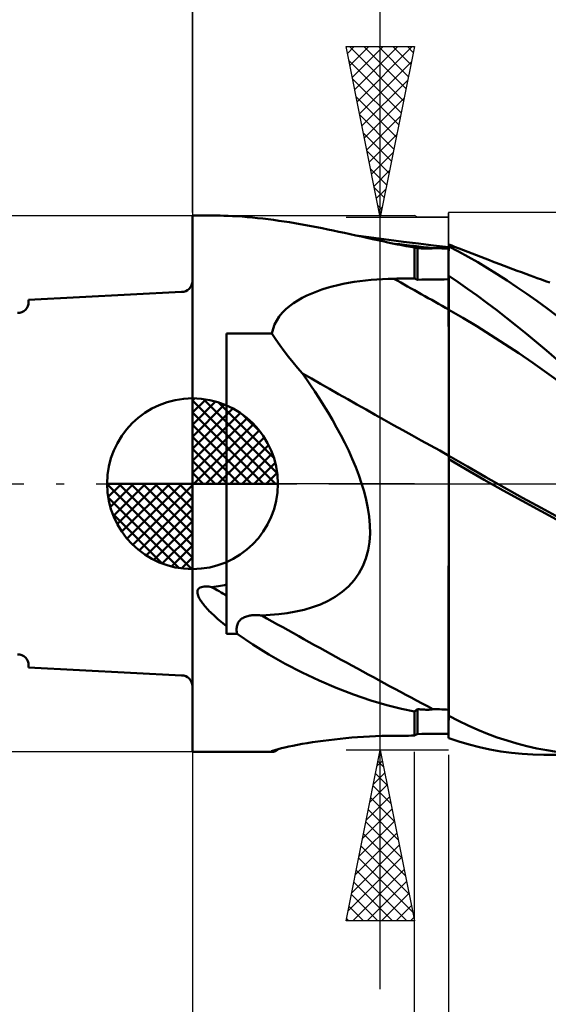
# Model space of a CAD drawing. Units: millimetres. Extents: x -29.8 to 60, y -30.9 to 48.4.
# Drawn here: x -5.1 to 10.4, y -15.2 to 13.6 of the extents above; entities that cross this region are included whole.
import ezdxf

# ---------------------------------------------------------------- set-up
doc = ezdxf.new("R2010")
doc.units = ezdxf.units.MM
doc.header["$LTSCALE"] = 4.7
doc.linetypes.add('LONGDASH_DASH', pattern=[0.85, 0.4, -0.2, 0.05, -0.2])
for name, color, linetype in [('1', 4, 'CONTINUOUS'), ('2', 7, 'CONTINUOUS'), ('4', 2, 'LONGDASH_DASH'), ('CUT', 1, 'CONTINUOUS'), ('NOCUT', 7, 'CONTINUOUS'), ('SK1', 4, 'CONTINUOUS'), ('SK2', 7, 'CONTINUOUS'), ('SK4', 2, 'LONGDASH_DASH')]:
    doc.layers.add(name, color=color, linetype=linetype)

msp = doc.modelspace()

# ---------------------------------------------------------------- linework, layer by layer
at = {"layer": '1', "color": 4, "linetype": 'CONTINUOUS', "lineweight": 50}
for p, q in [((-0.01, 7.85), (0.691, 7.85)), ((-0.01, -7.85), (-0.01, 7.85)), ((0.796, 7.849), (0.691, 7.85)), ((0.91, 7.847), (0.796, 7.849)), ((1.032, 7.843), (0.91, 7.847)), ((1.162, 7.837), (1.032, 7.843)), ((1.3, 7.83), (1.162, 7.837)), ((1.446, 7.82), (1.3, 7.83)), ((1.595, 7.808), (1.446, 7.82)), ((1.746, 7.794), (1.595, 7.808)), ((1.898, 7.779), (1.746, 7.794)), ((2.051, 7.762), (1.898, 7.779)), ((2.205, 7.743), (2.051, 7.762)), ((2.359, 7.723), (2.205, 7.743)), ((2.514, 7.702), (2.359, 7.723)), ((2.671, 7.679), (2.514, 7.702)), ((2.828, 7.654), (2.671, 7.679)), ((2.986, 7.628), (2.828, 7.654)), ((3.145, 7.601), (2.986, 7.628)), ((3.305, 7.572), (3.145, 7.601)), ((3.465, 7.543), (3.305, 7.572)), ((3.627, 7.512), (3.465, 7.543)), ((3.789, 7.48), (3.627, 7.512)), ((3.951, 7.447), (3.789, 7.48)), ((4.114, 7.414), (3.951, 7.447)), ((4.278, 7.379), (4.114, 7.414)), ((4.441, 7.344), (4.278, 7.379)), ((4.605, 7.308), (4.441, 7.344)), ((4.77, 7.272), (4.605, 7.308)), ((4.936, 7.236), (4.77, 7.272)), ((5.302, 7.195), (4.852, 7.254)), ((5.099, 7.2), (4.936, 7.236)), ((5.258, 7.164), (5.099, 7.2)), ((5.413, 7.131), (5.258, 7.164)), ((5.737, 7.139), (5.302, 7.195)), ((5.564, 7.098), (5.413, 7.131)), ((5.71, 7.067), (5.564, 7.098)), ((5.852, 7.037), (5.71, 7.067)), ((6.174, 7.084), (5.737, 7.139)), ((5.99, 7.009), (5.852, 7.037)), ((6.122, 6.983), (5.99, 7.009)), ((6.25, 6.959), (6.122, 6.983)), ((6.612, 7.03), (6.174, 7.084)), ((6.373, 6.937), (6.25, 6.959)), ((6.49, 6.918), (6.373, 6.937)), ((7.051, 6.978), (6.612, 7.03)), ((7.491, 6.927), (7.051, 6.978)), ((7.49, 6.925), (7.491, 6.927)), ((7.49, 6.925), (7.491, 6.927)), ((7.49, 6.918), (7.49, 6.925)), ((7.49, 6.918), (7.49, 6.925)), ((7.492, 6.927), (7.491, 6.927)), ((7.493, 6.926), (7.492, 6.927)), ((7.495, 6.926), (7.493, 6.926)), ((7.497, 6.926), (7.495, 6.926)), ((7.5, 6.926), (7.497, 6.926)), ((7.584, 6.971), (7.5, 7.004)), ((7.5, 6.818), (7.5, 7.004)), ((7.778, 6.803), (7.5, 6.947)), ((7.667, 6.938), (7.584, 6.971)), ((7.795, 6.888), (7.667, 6.938)), ((6.503, 6.914), (6.49, 6.918)), ((6.49, 6.011), (6.49, 6.918)), ((6.516, 6.911), (6.503, 6.914)), ((6.529, 6.909), (6.516, 6.911)), ((6.542, 6.906), (6.529, 6.909)), ((6.554, 6.904), (6.542, 6.906)), ((6.566, 6.903), (6.554, 6.904)), ((6.568, 6.902), (6.566, 6.903)), ((6.57, 6.902), (6.568, 6.902)), ((6.571, 6.902), (6.57, 6.902)), ((6.573, 6.902), (6.571, 6.902)), ((6.575, 6.902), (6.573, 6.902)), ((6.577, 6.902), (6.575, 6.902)), ((6.604, 6.899), (6.577, 6.902)), ((6.577, 5.974), (6.577, 6.902)), ((6.632, 6.896), (6.604, 6.899)), ((6.662, 6.893), (6.632, 6.896)), ((6.693, 6.891), (6.662, 6.893)), ((6.725, 6.888), (6.693, 6.891)), ((6.757, 6.886), (6.725, 6.888)), ((6.789, 6.885), (6.757, 6.886)), ((6.821, 6.884), (6.789, 6.885)), ((6.853, 6.883), (6.821, 6.884)), ((6.853, 6.883), (6.884, 6.883)), ((6.884, 6.883), (6.915, 6.884)), ((6.915, 6.884), (6.944, 6.885)), ((6.944, 6.885), (6.973, 6.888)), ((6.973, 6.888), (7.001, 6.892)), ((7.001, 6.892), (7.028, 6.897)), ((7.094, 6.896), (7.028, 6.897)), ((7.16, 6.895), (7.094, 6.896)), ((7.226, 6.893), (7.16, 6.895)), ((7.293, 6.892), (7.226, 6.893)), ((7.359, 6.889), (7.293, 6.892)), ((7.424, 6.887), (7.359, 6.889)), ((7.49, 6.884), (7.424, 6.887)), ((7.49, 6.906), (7.49, 6.918)), ((7.49, 6.906), (7.49, 6.918)), ((7.49, 6.89), (7.49, 6.906)), ((7.49, 6.89), (7.49, 6.906)), ((7.49, 6.87), (7.49, 6.89)), ((7.49, 6.87), (7.49, 6.89)), ((7.49, 5.986), (7.49, 6.884)), ((7.49, 6.844), (7.49, 6.87)), ((7.49, 6.844), (7.49, 6.87)), ((7.49, 6.84), (7.49, 6.844)), ((7.49, 6.84), (7.49, 6.844)), ((7.49, 6.837), (7.49, 6.84)), ((7.49, 6.837), (7.49, 6.84)), ((7.49, 6.833), (7.49, 6.837)), ((7.49, 6.833), (7.49, 6.837)), ((7.49, 6.83), (7.49, 6.833)), ((7.49, 6.83), (7.49, 6.833)), ((7.49, 6.826), (7.49, 6.83)), ((7.49, 6.826), (7.49, 6.83)), ((7.49, 6.823), (7.49, 6.826)), ((7.49, 6.823), (7.49, 6.826)), ((7.49, 6.82), (7.49, 6.823)), ((7.49, 6.82), (7.49, 6.823)), ((7.49, 6.817), (7.491, 6.818)), ((7.491, 6.818), (7.493, 6.818)), ((7.493, 6.818), (7.494, 6.818)), ((7.494, 6.818), (7.496, 6.818)), ((7.496, 6.818), (7.497, 6.818)), ((7.497, 6.818), (7.499, 6.818)), ((7.499, 6.818), (7.5, 6.818)), ((8.059, 6.648), (7.778, 6.803)), ((7.923, 6.838), (7.795, 6.888)), ((8.051, 6.788), (7.923, 6.838)), ((8.178, 6.738), (8.051, 6.788)), ((8.343, 6.486), (8.059, 6.648)), ((8.306, 6.688), (8.178, 6.738)), ((8.434, 6.639), (8.306, 6.688)), ((8.562, 6.59), (8.434, 6.639)), ((8.628, 6.315), (8.343, 6.486)), ((8.69, 6.541), (8.562, 6.59)), ((8.774, 6.509), (8.69, 6.541)), ((8.858, 6.477), (8.774, 6.509)), ((8.986, 6.429), (8.858, 6.477)), ((9.114, 6.38), (8.986, 6.429)), ((9.241, 6.332), (9.114, 6.38)), ((7.49, 6.091), (7.491, 6.091)), ((7.49, 5.946), (7.49, 6.087)), ((7.49, 5.946), (7.49, 6.087)), ((7.491, 6.091), (7.493, 6.091)), ((7.493, 6.091), (7.494, 6.091)), ((7.494, 6.091), (7.496, 6.091)), ((7.496, 6.091), (7.497, 6.091)), ((7.497, 6.091), (7.499, 6.091)), ((7.499, 6.091), (7.5, 6.091)), ((7.5, 6.089), (7.5, 6.091)), ((7.772, 5.904), (7.5, 6.089)), ((7.5, 5.946), (7.5, 6.089)), ((8.915, 6.137), (8.628, 6.315)), ((9.203, 5.952), (8.915, 6.137)), ((9.369, 6.285), (9.241, 6.332)), ((9.497, 6.237), (9.369, 6.285)), ((9.624, 6.19), (9.497, 6.237)), ((9.752, 6.143), (9.624, 6.19)), ((9.88, 6.096), (9.752, 6.143)), ((9.983, 6.058), (9.88, 6.096)), ((10.086, 6.02), (9.983, 6.058)), ((3.93, 5.731), (4.085, 5.774)), ((4.085, 5.774), (4.243, 5.813)), ((4.243, 5.813), (4.402, 5.848)), ((4.402, 5.848), (4.563, 5.88)), ((4.563, 5.88), (4.726, 5.907)), ((4.726, 5.907), (4.889, 5.931)), ((4.889, 5.931), (5.053, 5.951)), ((5.053, 5.951), (5.219, 5.968)), ((5.219, 5.968), (5.385, 5.982)), ((5.385, 5.982), (5.552, 5.992)), ((5.552, 5.992), (5.72, 5.999)), ((5.72, 5.999), (5.887, 6.003)), ((5.887, 6.003), (5.973, 6.004)), ((5.973, 6.004), (6.059, 6.006)), ((6.059, 6.006), (6.146, 6.007)), ((6.146, 6.007), (6.232, 6.008)), ((6.232, 6.008), (6.318, 6.009)), ((6.318, 6.009), (6.404, 6.01)), ((6.404, 6.01), (6.49, 6.011)), ((6.502, 6.006), (6.49, 6.011)), ((6.515, 6.001), (6.502, 6.006)), ((6.527, 5.995), (6.515, 6.001)), ((6.539, 5.99), (6.527, 5.995)), ((6.564, 5.979), (6.539, 5.99)), ((6.577, 5.974), (6.564, 5.979)), ((6.577, 5.974), (6.707, 5.976)), ((6.707, 5.976), (6.838, 5.977)), ((6.838, 5.977), (6.968, 5.979)), ((6.968, 5.979), (7.099, 5.981)), ((7.099, 5.981), (7.229, 5.982)), ((7.229, 5.982), (7.36, 5.984)), ((7.36, 5.984), (7.49, 5.986)), ((7.49, 5.805), (7.49, 5.946)), ((7.49, 5.805), (7.49, 5.946)), ((7.491, 5.665), (7.49, 5.805)), ((7.491, 5.664), (7.49, 5.805)), ((7.5, 5.804), (7.5, 5.946)), ((7.5, 5.661), (7.5, 5.804)), ((8.046, 5.711), (7.772, 5.904)), ((9.492, 5.759), (9.203, 5.952)), ((10.209, 5.976), (10.086, 6.02)), ((10.332, 5.931), (10.209, 5.976)), ((10.455, 5.887), (10.332, 5.931)), ((3.204, 5.442), (3.342, 5.511)), ((3.342, 5.511), (3.484, 5.574)), ((3.484, 5.574), (3.63, 5.631)), ((3.63, 5.631), (3.779, 5.683)), ((3.779, 5.683), (3.93, 5.731)), ((7.491, 5.524), (7.491, 5.665)), ((7.491, 5.524), (7.491, 5.664)), ((7.491, 5.383), (7.491, 5.524)), ((7.491, 5.383), (7.491, 5.524)), ((7.5, 5.518), (7.5, 5.661)), ((7.5, 5.376), (7.5, 5.518)), ((8.325, 5.509), (8.046, 5.711)), ((8.612, 5.296), (8.325, 5.509)), ((9.782, 5.56), (9.492, 5.759)), ((10.072, 5.354), (9.782, 5.56)), ((2.721, 5.106), (2.83, 5.2)), ((2.83, 5.2), (2.947, 5.287)), ((2.947, 5.287), (3.073, 5.368)), ((3.073, 5.368), (3.204, 5.442)), ((7.491, 5.242), (7.491, 5.383)), ((7.491, 5.242), (7.491, 5.383)), ((7.492, 5.101), (7.491, 5.242)), ((7.492, 5.101), (7.491, 5.242)), ((7.5, 5.233), (7.5, 5.376)), ((7.5, 5.091), (7.5, 5.233)), ((8.901, 5.077), (8.612, 5.296)), ((10.362, 5.141), (10.072, 5.354)), ((2.533, 4.898), (2.621, 5.006)), ((2.621, 5.006), (2.721, 5.106)), ((7.492, 4.906), (7.492, 5.101)), ((7.492, 4.906), (7.492, 5.101)), ((7.492, 4.7), (7.492, 4.906)), ((7.492, 4.701), (7.492, 4.906)), ((7.909, 4.855), (7.5, 5.091)), ((7.5, 4.895), (7.5, 5.091)), ((9.191, 4.852), (8.901, 5.077)), ((10.652, 4.922), (10.362, 5.141)), ((2.348, 4.533), (2.395, 4.66)), ((2.395, 4.66), (2.457, 4.782)), ((2.457, 4.782), (2.533, 4.898)), ((7.493, 4.486), (7.492, 4.701)), ((7.493, 4.485), (7.492, 4.7)), ((7.5, 4.689), (7.5, 4.895)), ((7.5, 4.473), (7.5, 4.689)), ((8.318, 4.609), (7.909, 4.855)), ((9.483, 4.621), (9.191, 4.852)), ((9.775, 4.384), (9.483, 4.621)), ((0.99, 4.401), (2.317, 4.401)), ((0.99, -4.401), (0.99, 4.401)), ((2.317, 4.401), (2.348, 4.533)), ((2.431, 4.226), (2.317, 4.401)), ((7.493, 4.262), (7.493, 4.486)), ((7.493, 4.261), (7.493, 4.485)), ((7.5, 4.25), (7.5, 4.473)), ((8.728, 4.354), (8.318, 4.609)), ((9.137, 4.09), (8.728, 4.354)), ((10.068, 4.143), (9.775, 4.384)), ((2.551, 4.053), (2.431, 4.226)), ((2.675, 3.882), (2.551, 4.053)), ((7.493, 4.031), (7.493, 4.262)), ((7.493, 4.03), (7.493, 4.261)), ((7.5, 4.018), (7.5, 4.25)), ((9.546, 3.818), (9.137, 4.09)), ((10.36, 3.896), (10.068, 4.143)), ((2.804, 3.714), (2.675, 3.882)), ((7.493, 3.794), (7.493, 4.031)), ((7.493, 3.793), (7.493, 4.03)), ((7.494, 3.553), (7.493, 3.794)), ((7.494, 3.552), (7.493, 3.793)), ((7.5, 3.781), (7.5, 4.018)), ((7.5, 3.539), (7.5, 3.781)), ((9.955, 3.539), (9.546, 3.818)), ((10.652, 3.645), (10.36, 3.896)), ((2.935, 3.549), (2.804, 3.714)), ((3.07, 3.388), (2.935, 3.549)), ((7.494, 3.309), (7.494, 3.553)), ((7.494, 3.308), (7.494, 3.552)), ((7.5, 3.296), (7.5, 3.539)), ((10.365, 3.251), (9.955, 3.539)), ((3.207, 3.229), (3.07, 3.388)), ((3.326, 3.061), (3.207, 3.229)), ((7.494, 3.064), (7.494, 3.309)), ((7.494, 3.061), (7.494, 3.308)), ((7.5, 3.05), (7.5, 3.296)), ((10.774, 2.955), (10.365, 3.251)), ((3.449, 2.882), (3.326, 3.061)), ((7.494, 2.817), (7.494, 3.064)), ((7.494, 2.815), (7.494, 3.061)), ((7.5, 2.804), (7.5, 3.05)), ((3.574, 2.695), (3.449, 2.882)), ((3.702, 2.5), (3.574, 2.695)), ((7.494, 2.572), (7.494, 2.817)), ((7.494, 2.571), (7.494, 2.815)), ((7.5, 2.559), (7.5, 2.804)), ((3.831, 2.297), (3.702, 2.5)), ((7.495, 2.33), (7.494, 2.572)), ((7.495, 2.329), (7.494, 2.571)), ((7.495, 2.092), (7.495, 2.33)), ((7.495, 2.091), (7.495, 2.329)), ((7.5, 2.317), (7.5, 2.559)), ((7.5, 2.08), (7.5, 2.317)), ((3.959, 2.087), (3.831, 2.297)), ((4.086, 1.871), (3.959, 2.087)), ((7.495, 1.859), (7.495, 2.092)), ((7.495, 1.858), (7.495, 2.091)), ((7.5, 1.847), (7.5, 2.08)), ((4.211, 1.65), (4.086, 1.871)), ((7.495, 1.633), (7.495, 1.859)), ((7.495, 1.632), (7.495, 1.858)), ((7.5, 1.622), (7.5, 1.847)), ((4.333, 1.424), (4.211, 1.65)), ((7.495, 1.415), (7.495, 1.633)), ((7.495, 1.415), (7.495, 1.632)), ((7.5, 1.405), (7.5, 1.622)), ((4.451, 1.194), (4.333, 1.424)), ((4.564, 0.961), (4.451, 1.194)), ((7.495, 1.207), (7.495, 1.415)), ((7.495, 1.207), (7.495, 1.415)), ((7.495, 1.009), (7.495, 1.207)), ((7.495, 1.01), (7.495, 1.207)), ((7.5, 1.197), (7.5, 1.405)), ((7.5, 1), (7.5, 1.197)), ((4.671, 0.724), (4.564, 0.961)), ((7.494, 0.823), (7.495, 1.01)), ((7.494, 0.823), (7.495, 1.009)), ((7.5, 0.815), (7.5, 1)), ((4.77, 0.486), (4.671, 0.724)), ((7.494, 0.71), (7.494, 0.823)), ((7.494, 0.71), (7.494, 0.823)), ((7.494, 0.595), (7.494, 0.71)), ((7.494, 0.594), (7.494, 0.71)), ((7.494, 0.478), (7.494, 0.595)), ((7.494, 0.478), (7.494, 0.594)), ((8.039, 0.503), (7.5, 0.815)), ((7.5, 0.806), (7.5, 0.815)), ((7.5, 0.797), (7.5, 0.806)), ((7.5, 0.789), (7.5, 0.797)), ((7.5, 0.78), (7.5, 0.789)), ((7.5, 0.771), (7.5, 0.78)), ((7.5, 0.762), (7.5, 0.771)), ((7.5, 0.753), (7.5, 0.762)), ((7.5, -0.006), (7.5, 0.753)), ((7.994, 0.429), (7.5, 0.722)), ((4.862, 0.247), (4.77, 0.486)), ((7.494, 0.361), (7.494, 0.478)), ((7.494, 0.36), (7.494, 0.478)), ((7.494, 0.242), (7.494, 0.361)), ((7.494, 0.241), (7.494, 0.36)), ((8.535, 0.113), (7.994, 0.429)), ((8.578, 0.194), (8.039, 0.503)), ((4.944, 0.007), (4.862, 0.247)), ((5.016, -0.233), (4.944, 0.007)), ((7.494, 0.121), (7.494, 0.242)), ((7.494, 0.121), (7.494, 0.241)), ((7.494, 0), (7.494, 0.121)), ((7.494, 0), (7.494, 0.121)), ((7.494, -0.353), (7.494, 0)), ((9.086, -0.199), (8.535, 0.113)), ((9.117, -0.111), (8.578, 0.194)), ((5.078, -0.473), (5.016, -0.233)), ((7.494, -0.352), (7.494, 0)), ((7.5, -0.351), (7.5, -0.006)), ((9.642, -0.506), (9.086, -0.199)), ((9.656, -0.411), (9.117, -0.111)), ((5.128, -0.717), (5.078, -0.473)), ((7.494, -0.712), (7.494, -0.352)), ((7.494, -0.715), (7.494, -0.353)), ((7.5, -0.705), (7.5, -0.351)), ((10.198, -0.807), (9.642, -0.506)), ((10.196, -0.707), (9.656, -0.411)), ((5.164, -0.965), (5.128, -0.717)), ((7.493, -1.079), (7.494, -0.712)), ((7.493, -1.083), (7.494, -0.715)), ((7.5, -1.067), (7.5, -0.705)), ((10.735, -0.999), (10.196, -0.707)), ((10.757, -1.105), (10.198, -0.807)), ((5.186, -1.213), (5.164, -0.965)), ((7.493, -1.453), (7.493, -1.079)), ((7.493, -1.457), (7.493, -1.083)), ((7.5, -1.434), (7.5, -1.067)), ((5.189, -1.462), (5.186, -1.213)), ((7.5, -1.807), (7.5, -1.434)), ((5.134, -1.95), (5.173, -1.708)), ((5.173, -1.708), (5.189, -1.462)), ((7.493, -1.831), (7.493, -1.453)), ((7.493, -1.835), (7.493, -1.457)), ((5.07, -2.187), (5.134, -1.95)), ((7.493, -2.211), (7.493, -1.831)), ((7.493, -2.216), (7.493, -1.835)), ((7.5, -2.182), (7.5, -1.807)), ((4.98, -2.415), (5.07, -2.187)), ((7.492, -2.593), (7.493, -2.211)), ((7.492, -2.599), (7.493, -2.216)), ((7.5, -2.559), (7.5, -2.182)), ((4.865, -2.63), (4.98, -2.415)), ((7.492, -2.975), (7.492, -2.593)), ((7.5, -2.936), (7.5, -2.559)), ((4.56, -3.009), (4.724, -2.828)), ((4.724, -2.828), (4.865, -2.63)), ((7.492, -2.981), (7.492, -2.599)), ((0.135, -3.165), (0.141, -3.128)), ((0.136, -3.203), (0.135, -3.165)), ((0.141, -3.128), (0.157, -3.093)), ((0.157, -3.093), (0.183, -3.064)), ((0.183, -3.064), (0.216, -3.042)), ((0.216, -3.042), (0.254, -3.027)), ((0.254, -3.027), (0.295, -3.017)), ((0.295, -3.017), (0.337, -3.012)), ((0.337, -3.012), (0.379, -3.01)), ((0.422, -3.011), (0.379, -3.01)), ((0.466, -3.014), (0.422, -3.011)), ((0.509, -3.019), (0.466, -3.014)), ((0.551, -3.026), (0.509, -3.019)), ((0.551, -3.026), (0.618, -3.019)), ((0.618, -3.019), (0.684, -3.012)), ((0.684, -3.012), (0.749, -3.003)), ((0.749, -3.003), (0.811, -2.993)), ((0.811, -2.993), (0.872, -2.981)), ((0.872, -2.981), (0.932, -2.968)), ((0.932, -2.968), (0.99, -2.954)), ((4.173, -3.311), (4.374, -3.17)), ((4.374, -3.17), (4.56, -3.009)), ((7.492, -3.356), (7.492, -2.975)), ((7.492, -3.362), (7.492, -2.981)), ((7.5, -3.313), (7.5, -2.936)), ((0.144, -3.242), (0.136, -3.203)), ((0.155, -3.278), (0.144, -3.242)), ((0.17, -3.315), (0.155, -3.278)), ((0.188, -3.351), (0.17, -3.315)), ((0.208, -3.386), (0.188, -3.351)), ((0.229, -3.421), (0.208, -3.386)), ((0.251, -3.454), (0.229, -3.421)), ((0.274, -3.486), (0.251, -3.454)), ((3.734, -3.534), (3.959, -3.431)), ((3.959, -3.431), (4.173, -3.311)), ((7.492, -3.735), (7.492, -3.356)), ((7.492, -3.741), (7.492, -3.362)), ((7.5, -3.689), (7.5, -3.313)), ((0.298, -3.518), (0.274, -3.486)), ((0.324, -3.551), (0.298, -3.518)), ((0.353, -3.585), (0.324, -3.551)), ((0.383, -3.62), (0.353, -3.585)), ((0.414, -3.655), (0.383, -3.62)), ((0.448, -3.691), (0.414, -3.655)), ((0.483, -3.728), (0.448, -3.691)), ((0.521, -3.765), (0.483, -3.728)), ((2.767, -3.791), (3.016, -3.747)), ((3.016, -3.747), (3.262, -3.69)), ((3.262, -3.69), (3.502, -3.619)), ((3.502, -3.619), (3.734, -3.534)), ((7.492, -4.112), (7.492, -3.735)), ((7.492, -4.116), (7.492, -3.741)), ((7.5, -4.063), (7.5, -3.689)), ((0.56, -3.804), (0.521, -3.765)), ((0.601, -3.842), (0.56, -3.804)), ((0.643, -3.882), (0.601, -3.842)), ((0.688, -3.922), (0.643, -3.882)), ((0.734, -3.963), (0.688, -3.922)), ((0.782, -4.004), (0.734, -3.963)), ((0.831, -4.045), (0.782, -4.004)), ((1.347, -4.039), (1.366, -4.015)), ((1.366, -4.015), (1.387, -3.992)), ((1.387, -3.992), (1.41, -3.971)), ((1.41, -3.971), (1.435, -3.952)), ((1.435, -3.952), (1.461, -3.935)), ((1.461, -3.935), (1.489, -3.92)), ((1.489, -3.92), (1.517, -3.907)), ((1.517, -3.907), (1.546, -3.895)), ((1.546, -3.895), (1.576, -3.885)), ((1.576, -3.885), (1.606, -3.876)), ((1.606, -3.876), (1.637, -3.869)), ((1.637, -3.869), (1.668, -3.863)), ((1.668, -3.863), (1.7, -3.858)), ((1.7, -3.858), (1.731, -3.854)), ((1.731, -3.854), (1.762, -3.852)), ((1.762, -3.852), (1.794, -3.85)), ((1.794, -3.85), (1.826, -3.849)), ((1.826, -3.849), (1.857, -3.849)), ((1.889, -3.849), (1.857, -3.849)), ((1.921, -3.851), (1.889, -3.849)), ((1.953, -3.853), (1.921, -3.851)), ((1.984, -3.855), (1.953, -3.853)), ((2.016, -3.858), (1.984, -3.855)), ((2.016, -3.858), (2.265, -3.845)), ((2.265, -3.845), (2.516, -3.823)), ((2.516, -3.823), (2.767, -3.791)), ((0.882, -4.088), (0.831, -4.045)), ((0.935, -4.13), (0.882, -4.088)), ((0.99, -4.174), (0.935, -4.13)), ((1.28, -4.275), (1.281, -4.244)), ((1.282, -4.307), (1.28, -4.275)), ((1.281, -4.244), (1.284, -4.213)), ((1.285, -4.339), (1.282, -4.307)), ((1.284, -4.213), (1.288, -4.182)), ((1.288, -4.182), (1.295, -4.152)), ((1.295, -4.152), (1.304, -4.122)), ((1.304, -4.122), (1.316, -4.093)), ((1.316, -4.093), (1.331, -4.066)), ((1.331, -4.066), (1.347, -4.039)), ((7.491, -4.484), (7.492, -4.112)), ((7.491, -4.488), (7.492, -4.116)), ((7.5, -4.432), (7.5, -4.063)), ((0.99, -4.401), (1.295, -4.401)), ((1.289, -4.37), (1.285, -4.339)), ((1.295, -4.401), (1.289, -4.37)), ((1.755, -4.713), (1.295, -4.401)), ((7.491, -4.849), (7.491, -4.484)), ((7.491, -4.854), (7.491, -4.488)), ((7.5, -4.796), (7.5, -4.432)), ((2.228, -5.003), (1.755, -4.713)), ((7.491, -5.207), (7.491, -4.849)), ((7.491, -5.212), (7.491, -4.854)), ((7.5, -5.153), (7.5, -4.796)), ((2.709, -5.273), (2.228, -5.003)), ((7.5, -5.502), (7.5, -5.153)), ((3.199, -5.526), (2.709, -5.273)), ((7.491, -5.558), (7.491, -5.207)), ((7.491, -5.56), (7.491, -5.212)), ((3.697, -5.761), (3.199, -5.526)), ((4.201, -5.977), (3.697, -5.761)), ((7.491, -5.898), (7.491, -5.558)), ((7.491, -5.899), (7.491, -5.56)), ((7.5, -5.842), (7.5, -5.502)), ((4.708, -6.174), (4.201, -5.977)), ((7.49, -6.227), (7.491, -5.898)), ((7.49, -6.228), (7.491, -5.899)), ((7.5, -6.173), (7.5, -5.842)), ((5.213, -6.347), (4.708, -6.174)), ((7.49, -6.544), (7.49, -6.227)), ((7.49, -6.545), (7.49, -6.228)), ((7.5, -6.492), (7.5, -6.173)), ((5.683, -6.487), (5.213, -6.347)), ((6.11, -6.595), (5.683, -6.487)), ((6.49, -6.672), (6.11, -6.595)), ((6.529, -6.641), (6.541, -6.631)), ((6.541, -6.631), (6.553, -6.62)), ((6.553, -6.62), (6.565, -6.609)), ((6.565, -6.609), (6.577, -6.598)), ((6.604, -6.601), (6.577, -6.598)), ((6.577, -7.33), (6.577, -6.598)), ((6.632, -6.605), (6.604, -6.601)), ((6.662, -6.608), (6.632, -6.605)), ((6.693, -6.611), (6.662, -6.608)), ((6.725, -6.613), (6.693, -6.611)), ((6.757, -6.615), (6.725, -6.613)), ((6.789, -6.617), (6.757, -6.615)), ((6.821, -6.618), (6.789, -6.617)), ((6.853, -6.619), (6.821, -6.618)), ((6.853, -6.619), (6.884, -6.619)), ((6.884, -6.619), (6.915, -6.618)), ((6.915, -6.618), (6.944, -6.616)), ((6.944, -6.616), (6.973, -6.614)), ((6.973, -6.614), (7.001, -6.61)), ((7.001, -6.61), (7.028, -6.604)), ((7.094, -6.605), (7.028, -6.604)), ((7.16, -6.606), (7.094, -6.605)), ((7.226, -6.607), (7.16, -6.606)), ((7.293, -6.609), (7.226, -6.607)), ((7.359, -6.612), (7.293, -6.609)), ((7.424, -6.615), (7.359, -6.612)), ((7.49, -6.618), (7.424, -6.615)), ((7.49, -6.849), (7.49, -6.544)), ((7.49, -6.849), (7.49, -6.545)), ((7.49, -6.651), (7.49, -6.618)), ((7.5, -6.798), (7.5, -6.492)), ((6.49, -6.672), (6.503, -6.662)), ((6.49, -7.378), (6.49, -6.672)), ((6.49, -6.672), (6.49, -6.672)), ((6.49, -6.672), (6.49, -6.672)), ((6.49, -6.672), (6.49, -6.672)), ((6.49, -6.672), (6.49, -6.672)), ((6.49, -6.672), (6.49, -6.672)), ((6.49, -6.672), (6.49, -6.672)), ((6.503, -6.662), (6.516, -6.652)), ((6.516, -6.652), (6.529, -6.641)), ((7.49, -6.685), (7.49, -6.651)), ((7.49, -6.718), (7.49, -6.685)), ((7.49, -6.751), (7.49, -6.718)), ((7.49, -6.784), (7.49, -6.751)), ((7.49, -6.816), (7.49, -6.784)), ((7.49, -6.849), (7.49, -6.816)), ((7.49, -6.858), (7.49, -6.849)), ((7.49, -6.858), (7.49, -6.849)), ((7.49, -6.858), (7.49, -6.849)), ((7.49, -6.868), (7.49, -6.858)), ((7.49, -6.868), (7.49, -6.858)), ((7.49, -6.868), (7.49, -6.858)), ((7.49, -6.878), (7.49, -6.868)), ((7.49, -6.878), (7.49, -6.868)), ((7.49, -6.878), (7.49, -6.868)), ((7.49, -6.888), (7.49, -6.878)), ((7.49, -6.888), (7.49, -6.878)), ((7.49, -6.888), (7.49, -6.878)), ((7.49, -6.898), (7.49, -6.888)), ((7.49, -6.898), (7.49, -6.888)), ((7.49, -6.898), (7.49, -6.888)), ((7.49, -6.908), (7.49, -6.898)), ((7.49, -6.908), (7.49, -6.898)), ((7.49, -6.908), (7.49, -6.898)), ((7.49, -6.918), (7.49, -6.908)), ((7.49, -6.918), (7.49, -6.908)), ((7.49, -6.918), (7.49, -6.908)), ((7.49, -6.919), (7.49, -6.918)), ((7.49, -6.921), (7.49, -6.919)), ((7.778, -6.943), (7.5, -6.798)), ((7.5, -6.929), (7.5, -6.798)), ((7.49, -6.923), (7.49, -6.921)), ((7.49, -6.924), (7.49, -6.923)), ((7.49, -6.926), (7.49, -6.924)), ((7.49, -6.928), (7.49, -6.926)), ((7.49, -6.929), (7.49, -6.928)), ((7.49, -6.929), (7.491, -6.929)), ((7.49, -7.453), (7.49, -6.929)), ((7.491, -6.929), (7.493, -6.929)), ((7.493, -6.929), (7.494, -6.929)), ((7.494, -6.929), (7.496, -6.929)), ((7.496, -6.929), (7.497, -6.929)), ((7.497, -6.929), (7.499, -6.929)), ((7.499, -6.929), (7.5, -6.929)), ((8.059, -7.079), (7.778, -6.943)), ((8.343, -7.206), (8.059, -7.079)), ((8.628, -7.322), (8.343, -7.206)), ((3.978, -7.506), (4.144, -7.486)), ((4.144, -7.486), (4.312, -7.468)), ((4.312, -7.468), (4.482, -7.452)), ((4.482, -7.452), (4.654, -7.437)), ((4.654, -7.437), (4.827, -7.423)), ((4.827, -7.423), (5.002, -7.412)), ((5.002, -7.412), (5.177, -7.402)), ((5.177, -7.402), (5.354, -7.395)), ((5.354, -7.395), (5.531, -7.388)), ((5.531, -7.388), (5.709, -7.384)), ((5.709, -7.384), (5.887, -7.382)), ((5.887, -7.382), (5.973, -7.381)), ((5.973, -7.381), (6.059, -7.381)), ((6.059, -7.381), (6.146, -7.38)), ((6.146, -7.38), (6.232, -7.38)), ((6.232, -7.38), (6.318, -7.379)), ((6.318, -7.379), (6.404, -7.378)), ((6.404, -7.378), (6.49, -7.378)), ((6.49, -7.378), (6.502, -7.371)), ((6.502, -7.371), (6.515, -7.364)), ((6.515, -7.364), (6.527, -7.357)), ((6.527, -7.357), (6.564, -7.337)), ((6.564, -7.337), (6.577, -7.33)), ((6.577, -7.33), (6.707, -7.329)), ((6.707, -7.329), (6.838, -7.328)), ((6.838, -7.328), (6.968, -7.327)), ((6.968, -7.327), (7.099, -7.327)), ((7.099, -7.327), (7.229, -7.326)), ((7.229, -7.326), (7.36, -7.325)), ((7.36, -7.325), (7.49, -7.324)), ((7.49, -7.453), (7.491, -7.453)), ((7.491, -7.453), (7.493, -7.453)), ((7.493, -7.453), (7.494, -7.453)), ((7.494, -7.453), (7.496, -7.453)), ((7.496, -7.453), (7.497, -7.453)), ((7.497, -7.453), (7.499, -7.453)), ((7.499, -7.453), (7.5, -7.453)), ((7.5, -7.454), (7.5, -7.453)), ((7.794, -7.553), (7.5, -7.454)), ((8.915, -7.428), (8.628, -7.322)), ((9.203, -7.524), (8.915, -7.428)), ((2.427, -7.791), (2.502, -7.77)), ((2.476, -7.792), (2.49, -7.781)), ((2.49, -7.781), (2.504, -7.771)), ((2.502, -7.77), (2.592, -7.747)), ((2.592, -7.747), (2.694, -7.723)), ((2.694, -7.723), (2.808, -7.697)), ((2.808, -7.697), (2.931, -7.672)), ((2.931, -7.672), (3.064, -7.646)), ((3.064, -7.646), (3.204, -7.621)), ((3.204, -7.621), (3.35, -7.596)), ((3.35, -7.596), (3.501, -7.571)), ((3.501, -7.571), (3.657, -7.548)), ((3.657, -7.548), (3.815, -7.526)), ((3.815, -7.526), (3.978, -7.506)), ((8.09, -7.642), (7.794, -7.553)), ((8.392, -7.72), (8.09, -7.642)), ((8.702, -7.786), (8.392, -7.72)), ((9.492, -7.61), (9.203, -7.524)), ((9.782, -7.686), (9.492, -7.61)), ((10.072, -7.752), (9.782, -7.686)), ((10.362, -7.808), (10.072, -7.752)), ((-0.01, -7.85), (2.332, -7.85)), ((2.301, -7.844), (2.302, -7.841)), ((2.304, -7.847), (2.301, -7.844)), ((2.302, -7.841), (2.306, -7.837)), ((2.31, -7.849), (2.304, -7.847)), ((2.306, -7.837), (2.329, -7.825)), ((2.32, -7.85), (2.31, -7.849)), ((2.332, -7.85), (2.32, -7.85)), ((2.329, -7.825), (2.369, -7.809)), ((2.332, -7.85), (2.341, -7.85)), ((2.341, -7.85), (2.351, -7.849)), ((2.351, -7.849), (2.362, -7.849)), ((2.362, -7.849), (2.373, -7.848)), ((2.369, -7.809), (2.427, -7.791)), ((2.373, -7.848), (2.386, -7.847)), ((2.386, -7.847), (2.399, -7.846)), ((2.399, -7.846), (2.403, -7.844)), ((2.403, -7.844), (2.406, -7.843)), ((2.406, -7.843), (2.41, -7.841)), ((2.41, -7.841), (2.413, -7.839)), ((2.413, -7.839), (2.416, -7.837)), ((2.416, -7.837), (2.42, -7.834)), ((2.42, -7.834), (2.434, -7.824)), ((2.434, -7.824), (2.448, -7.813)), ((2.448, -7.813), (2.462, -7.803)), ((2.462, -7.803), (2.476, -7.792)), ((9.015, -7.841), (8.702, -7.786)), ((9.329, -7.883), (9.015, -7.841)), ((9.644, -7.913), (9.329, -7.883)), ((9.959, -7.931), (9.644, -7.913)), ((10.275, -7.937), (9.959, -7.931)), ((10.652, -7.938), (10.275, -7.937)), ((10.652, -7.854), (10.362, -7.808))]:
    msp.add_line(p, q, dxfattribs=at)
for centre, major_axis, ratio, start_param, end_param in [((76.382, 84.447), (130.514, 40.911), 0.514358, 3.990471, 4.000277), ((76.382, 84.447), (130.514, 40.911), 0.514358, 4.004373, 4.004461), ((78.965, 40.124), (-127.648, 38.314), 0.451502, 1.102261, 1.117387), ((78.014, 36.954), (-128.644, 38.613), 0.451502, 1.091383, 1.131294), ((76.382, 31.516), (-131.002, 39.321), 0.451502, 1.094592, 1.098642), ((76.382, 31.516), (-131.002, 39.321), 0.451502, 1.108058, 1.153239), ((76.382, 31.516), (-131.002, 39.321), 0.451502, 1.157336, 1.157424), ((78.014, -116.194), (18.815, 132.99), 0.96586, 0.766248, 0.76719)]:
    msp.add_ellipse(centre, major_axis=major_axis, ratio=ratio, start_param=start_param, end_param=end_param, dxfattribs=at)
at = {"layer": '2', "color": 7, "linetype": 'CONTINUOUS', "lineweight": 25}
for p, q in [((-0.01, 7.938), (-0.01, 34.337)), ((5.49, -14.8), (5.49, 30.2)), ((5.49, 7.8), (4.49, 12.8)), ((4.49, 12.8), (6.49, 12.8)), ((4.53, 12.601), (4.729, 12.8)), ((4.585, 12.8), (6.172, 11.212)), ((4.601, 12.247), (5.153, 12.8)), ((4.671, 11.894), (5.577, 12.8)), ((4.742, 11.54), (6.002, 12.8)), ((4.813, 11.187), (6.426, 12.8)), ((5.009, 12.8), (6.243, 11.566)), ((5.433, 12.8), (6.314, 11.919)), ((6.49, 12.8), (5.49, 7.8)), ((5.858, 12.8), (6.385, 12.273)), ((6.282, 12.8), (6.455, 12.627)), ((4.572, 12.388), (6.102, 10.859)), ((4.883, 10.833), (6.4, 12.35)), ((4.678, 11.858), (6.031, 10.505)), ((4.954, 10.48), (6.294, 11.819)), ((4.784, 11.328), (5.96, 10.152)), ((5.025, 10.126), (6.188, 11.289)), ((4.891, 10.797), (5.89, 9.798)), ((5.096, 9.772), (6.082, 10.759)), ((4.997, 10.267), (5.819, 9.445)), ((5.166, 9.419), (5.976, 10.228)), ((5.103, 9.737), (5.748, 9.091)), ((5.237, 9.065), (5.87, 9.698)), ((5.209, 9.206), (5.678, 8.737)), ((5.308, 8.712), (5.764, 9.168)), ((5.315, 8.676), (5.607, 8.384)), ((5.378, 8.358), (5.657, 8.637)), ((5.421, 8.146), (5.536, 8.03)), ((5.449, 8.005), (5.551, 8.107)), ((4.49, 7.8), (7.49, 7.8)), ((-0.01, -7.85), (-0.01, -20.85)), ((7.49, -7.8), (4.49, -7.8)), ((4.49, -12.8), (5.49, -7.8)), ((5.49, -7.8), (6.49, -12.8)), ((6.49, -20.85), (6.49, -7.85)), ((7.49, -7.938), (7.49, -30.938)), ((5.397, -8.266), (5.552, -8.111)), ((5.423, -8.136), (5.591, -8.305)), ((5.291, -8.796), (5.623, -8.464)), ((5.352, -8.49), (5.697, -8.835)), ((5.185, -9.327), (5.694, -8.818)), ((5.281, -8.844), (5.803, -9.365)), ((5.079, -9.857), (5.764, -9.171)), ((5.211, -9.197), (5.909, -9.896)), ((4.973, -10.387), (5.835, -9.525)), ((5.14, -9.551), (6.015, -10.426)), ((4.866, -10.918), (5.906, -9.878)), ((5.069, -9.904), (6.121, -10.956)), ((4.76, -11.448), (5.976, -10.232)), ((4.998, -10.258), (6.227, -11.487)), ((4.654, -11.978), (6.047, -10.586)), ((4.928, -10.611), (6.333, -12.017)), ((4.548, -12.509), (6.118, -10.939)), ((4.857, -10.965), (6.439, -12.547)), ((4.681, -12.8), (6.189, -11.293)), ((4.786, -11.318), (6.268, -12.8)), ((4.716, -11.672), (5.844, -12.8)), ((5.106, -12.8), (6.259, -11.646)), ((4.645, -12.026), (5.419, -12.8)), ((5.53, -12.8), (6.33, -12)), ((4.574, -12.379), (4.995, -12.8)), ((5.954, -12.8), (6.401, -12.353)), ((6.49, -12.8), (4.49, -12.8)), ((4.503, -12.733), (4.571, -12.8)), ((6.378, -12.8), (6.471, -12.707))]:
    msp.add_line(p, q, dxfattribs=at)
at = {"layer": '4', "color": 2, "linetype": 'LONGDASH_DASH', "lineweight": 25}
msp.add_line((-0.01, 0), (18.59, 0), dxfattribs=at)
at = {"layer": 'CUT', "color": 1, "linetype": 'CONTINUOUS', "lineweight": 25}
for p, q in [((10.652, 7.938), (7.49, 7.937)), ((7.49, 7.937), (7.49, 7.932)), ((7.49, 7.932), (7.5, 0)), ((7.5, 0), (18.59, 0))]:
    msp.add_line(p, q, dxfattribs=at)
at = {"layer": 'NOCUT', "color": 7, "linetype": 'CONTINUOUS', "lineweight": 25}
for p, q in [((-0.01, 0), (-0.01, 7.85)), ((-0.01, 7.85), (6.49, 7.85)), ((6.577, 7.8), (6.49, 7.85)), ((7.49, 7.8), (6.577, 7.8)), ((7.5, 0), (7.49, 7.932)), ((7.49, 7.932), (7.49, 7.8)), ((6.49, 0), (-0.01, 0)), ((6.49, 0), (7.5, 0))]:
    msp.add_line(p, q, dxfattribs=at)
at = {"layer": 'SK1', "color": 4, "linetype": 'CONTINUOUS', "lineweight": 50}
for p, q in [((-0.33, 5.615), (-4.81, 5.38)), ((-4.81, 5.38), (-4.81, 5.32)), ((-0.01, 0), (-0.01, 2.5)), ((-0.01, 2.435), (0.053, 2.498)), ((-0.01, 2.081), (0.377, 2.469)), ((-0.01, 2.435), (2.425, 0)), ((-0.01, 1.728), (0.667, 2.405)), ((-0.01, 1.374), (0.931, 2.315)), ((0.298, 2.481), (2.471, 0.308)), ((0.751, 2.381), (2.371, 0.761)), ((-0.01, 1.021), (1.172, 2.202)), ((-0.01, 2.081), (2.071, 0)), ((-0.01, 0.667), (1.391, 2.069)), ((-0.01, 0.314), (1.594, 1.917)), ((0.03, 0), (1.777, 1.747)), ((1.476, 2.01), (2, 1.486)), ((-0.01, 1.728), (1.718, 0)), ((0.383, 0), (1.943, 1.559)), ((-0.01, 1.374), (1.364, 0)), ((0.737, 0), (2.091, 1.354)), ((-0.01, 1.021), (1.011, 0)), ((1.091, 0), (2.219, 1.129)), ((1.444, 0), (2.328, 0.884)), ((-0.01, 0.667), (0.657, 0)), ((1.798, 0), (2.413, 0.615)), ((-0.01, 0.314), (0.304, 0)), ((2.151, 0), (2.469, 0.318)), ((-0.01, 0), (-2.51, 0)), ((-2.508, -0.063), (-2.445, 0)), ((-2.479, -0.387), (-2.091, 0)), ((-2.415, -0.677), (-1.738, 0)), ((-2.325, -0.941), (-1.384, 0)), ((-2.212, -1.182), (-1.031, 0)), ((-2.171, 0), (-0.01, -2.161)), ((-2.079, -1.401), (-0.677, 0)), ((-1.927, -1.604), (-0.324, 0)), ((-1.818, 0), (-0.01, -1.808)), ((-1.464, 0), (-0.01, -1.454)), ((-1.111, 0), (-0.01, -1.101)), ((-0.757, 0), (-0.01, -0.747)), ((-0.403, 0), (-0.01, -0.393)), ((-0.05, 0), (-0.01, -0.04)), ((-0.01, 0), (2.49, 0)), ((-0.01, -2.5), (-0.01, 0)), ((-2.51, -0.015), (-0.025, -2.5)), ((-1.757, -1.787), (-0.01, -0.04)), ((-2.476, -0.402), (-0.412, -2.466)), ((-1.569, -1.953), (-0.01, -0.393)), ((-1.364, -2.101), (-0.01, -0.747)), ((-2.347, -0.884), (-0.894, -2.337)), ((-1.139, -2.229), (-0.01, -1.101)), ((-0.894, -2.338), (-0.01, -1.454)), ((-0.625, -2.423), (-0.01, -1.808)), ((-0.328, -2.479), (-0.01, -2.161)), ((-4.81, -5.32), (-4.81, -5.38)), ((-4.81, -5.38), (-0.33, -5.615))]:
    msp.add_line(p, q, dxfattribs=at)
for centre, radius, start, end in [((-0.33, 5.935), 0.32, 270, 0), ((-5.13, 5.32), 0.32, 270, 0), ((-0.01, 0), 2.5, 90, 180), ((-0.01, 0), 2.5, 0, 90), ((-0.01, 0), 2.5, 180, 270), ((-0.01, 0), 2.5, 270, 0), ((-5.13, -5.32), 0.32, 0, 90), ((-0.33, -5.935), 0.32, 0, 90)]:
    msp.add_arc(centre, radius, start, end, dxfattribs=at)
at = {"layer": 'SK2', "color": 7, "linetype": 'CONTINUOUS', "lineweight": 25}
for p, q in [((-0.01, 20.85), (-0.01, 7.85)), ((-25.81, 7.85), (-0.01, 7.85)), ((-0.01, -7.85), (-24.81, -7.85))]:
    msp.add_line(p, q, dxfattribs=at)
at = {"layer": 'SK4', "color": 2, "linetype": 'LONGDASH_DASH', "lineweight": 25}
msp.add_line((-18.81, 0), (24.59, 0), dxfattribs=at)

doc.saveas('drawing.dxf')
